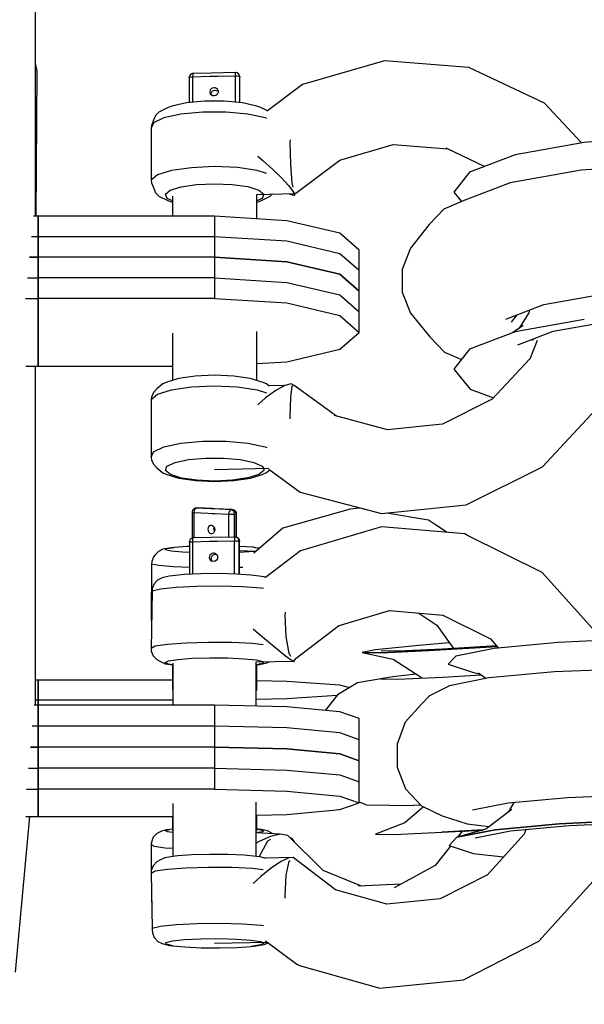
# Model space of a CAD drawing. Units: millimetres. Extents: x -16441 to 22732, y -12235 to 11526.
# Drawn here: x -3146 to -3066, y -7739 to -7600 of the extents above; entities that cross this region are included whole.
import ezdxf

# ---------------------------------------------------------------- set-up
doc = ezdxf.new("R2010")
doc.units = ezdxf.units.MM
doc.layers.add('WIDOK', color=7, linetype='Continuous')
doc.styles.get("Standard").update_dxf_attribs({"font": 'arial.ttf'})
doc.dimstyles.new('Kopia Kopia ISO-25 moduły', dxfattribs={"dimtxt": 300, "dimasz": 210, "dimexe": 1.25, "dimexo": 0.625, "dimgap": 80, "dimtad": 1, "dimdec": 1, "dimlfac": 0.001, "dimtxsty": 'Standard', "dimblk": 'OBLIQUE', "dimcen": 2.5, "dimse1": 1, "dimse2": 1, "dimadec": 0, "dimazin": 0, "dimtfac": 1, "dimtdec": 1, "dimtmove": 0, "dimatfit": 3, "dimfxl": 1, "dimtfillclr": 256, "dimarcsym": 0})

# ---------------------------------------------------------------- blocks, each defined once
blk = doc.blocks.new('*U1')
at = {"layer": 'WIDOK'}
for p, q in [((-4735.11, -4309.23), (-4735.11, -4274.27)), ((-4734.87, -4288.66), (-4735.11, -4287.55)), ((-4685.69, -4287.21), (-4697.29, -4290.58)), ((-4673.72, -4288.14), (-4685.69, -4287.21)), ((-4662.99, -4293.23), (-4673.72, -4288.14)), ((-4735.02, -4309.23), (-4734.87, -4288.66)), ((-4713.34, -4289.47), (-4713.35, -4289.6)), ((-4713.35, -4289.6), (-4713.33, -4289.55)), ((-4713.35, -4289.6), (-4713.35, -4292.29)), ((-4713.3, -4289.38), (-4713.34, -4289.47)), ((-4713.33, -4289.55), (-4713.21, -4289.5)), ((-4713.26, -4289.27), (-4713.3, -4289.38)), ((-4713.12, -4289.11), (-4713.26, -4289.27)), ((-4713.21, -4289.5), (-4713.03, -4289.46)), ((-4712.92, -4289.01), (-4713.12, -4289.11)), ((-4713.03, -4289.46), (-4712.81, -4289.45)), ((-4712.75, -4289), (-4712.92, -4289.01)), ((-4712.81, -4289.45), (-4712.8, -4289.17)), ((-4712.81, -4289.45), (-4710.42, -4289.39)), ((-4712.81, -4291.97), (-4712.81, -4289.45)), ((-4712.8, -4289.17), (-4712.79, -4289.08)), ((-4712.79, -4289.08), (-4712.78, -4289.01)), ((-4712.78, -4289.01), (-4712.75, -4289)), ((-4710.23, -4288.95), (-4712.75, -4289)), ((-4710.42, -4289.39), (-4709.67, -4289.38)), ((-4706.8, -4288.86), (-4710.23, -4288.95)), ((-4709.67, -4289.38), (-4709.23, -4289.37)), ((-4709.23, -4289.37), (-4706.84, -4289.31)), ((-4706.83, -4289.1), (-4706.84, -4289.31)), ((-4706.84, -4289.31), (-4706.53, -4289.32)), ((-4706.84, -4289.31), (-4706.84, -4291.76)), ((-4706.82, -4288.94), (-4706.83, -4289.1)), ((-4706.8, -4288.86), (-4706.82, -4288.94)), ((-4706.73, -4288.85), (-4706.8, -4288.86)), ((-4706.53, -4288.91), (-4706.73, -4288.85)), ((-4706.35, -4289.03), (-4706.53, -4288.91)), ((-4706.53, -4289.32), (-4706.29, -4289.37)), ((-4706.23, -4289.22), (-4706.35, -4289.03)), ((-4706.29, -4289.37), (-4706.18, -4289.44)), ((-4706.18, -4289.44), (-4706.23, -4289.22)), ((-4706.2, -4289.29), (-4706.23, -4289.22)), ((-4706.15, -4289.51), (-4706.2, -4289.29)), ((-4706.18, -4289.44), (-4706.17, -4289.47)), ((-4706.18, -4291.96), (-4706.18, -4289.44)), ((-4706.17, -4289.47), (-4706.15, -4289.51)), ((-4706.15, -4292.03), (-4706.15, -4289.51)), ((-4710.17, -4291.14), (-4710.3, -4291.27)), ((-4710.02, -4291.06), (-4710.17, -4291.14)), ((-4709.84, -4291.03), (-4710.02, -4291.06)), ((-4709.67, -4291.04), (-4709.84, -4291.03)), ((-4709.49, -4291.12), (-4709.67, -4291.04)), ((-4709.35, -4291.24), (-4709.49, -4291.12)), ((-4697.29, -4290.58), (-4702.26, -4294.28)), ((-4713.35, -4292.29), (-4713.35, -4293.14)), ((-4712.81, -4293.09), (-4712.81, -4291.97)), ((-4710.39, -4291.43), (-4710.42, -4291.62)), ((-4710.42, -4291.62), (-4710.38, -4291.84)), ((-4710.3, -4291.27), (-4710.39, -4291.43)), ((-4710.25, -4292.02), (-4710.38, -4291.84)), ((-4710.28, -4291.97), (-4710.24, -4291.79)), ((-4710.27, -4291.99), (-4710.28, -4291.97)), ((-4710.06, -4292.15), (-4710.25, -4292.02)), ((-4710.24, -4291.79), (-4710.15, -4291.62)), ((-4710.15, -4291.62), (-4710.01, -4291.48)), ((-4709.82, -4292.19), (-4710.06, -4292.15)), ((-4710.01, -4291.48), (-4709.83, -4291.4)), ((-4709.83, -4291.4), (-4709.66, -4291.38)), ((-4709.59, -4292.14), (-4709.82, -4292.19)), ((-4709.66, -4291.38), (-4709.48, -4291.4)), ((-4709.39, -4292), (-4709.59, -4292.14)), ((-4709.48, -4291.4), (-4709.33, -4291.48)), ((-4709.27, -4291.81), (-4709.39, -4292)), ((-4709.26, -4291.41), (-4709.35, -4291.24)), ((-4709.33, -4291.48), (-4709.23, -4291.57)), ((-4709.23, -4291.6), (-4709.27, -4291.81)), ((-4709.26, -4291.41), (-4709.23, -4291.6)), ((-4706.84, -4291.76), (-4706.84, -4293.08)), ((-4706.18, -4293.14), (-4706.18, -4291.96)), ((-4706.15, -4293.14), (-4706.15, -4292.03)), ((-4716.31, -4293.84), (-4717.65, -4294.48)), ((-4715.78, -4293.62), (-4716.31, -4293.84)), ((-4713.74, -4293.18), (-4715.78, -4293.62)), ((-4711.16, -4292.94), (-4713.74, -4293.18)), ((-4708.38, -4292.94), (-4711.16, -4292.94)), ((-4705.79, -4293.17), (-4708.38, -4292.94)), ((-4703.74, -4293.61), (-4705.79, -4293.17)), ((-4703.21, -4293.83), (-4703.74, -4293.61)), ((-4702.13, -4294.34), (-4703.21, -4293.83)), ((-4657.74, -4298.85), (-4662.99, -4293.23)), ((-4716.95, -4295.28), (-4718.41, -4295.98)), ((-4718.12, -4294.98), (-4718.38, -4295.62)), ((-4717.65, -4294.48), (-4718.12, -4294.98)), ((-4714.51, -4294.76), (-4716.95, -4295.28)), ((-4711.43, -4294.48), (-4714.51, -4294.76)), ((-4708.12, -4294.47), (-4711.43, -4294.48)), ((-4705.03, -4294.75), (-4708.12, -4294.47)), ((-4702.58, -4295.27), (-4705.03, -4294.75)), ((-4702.32, -4295.39), (-4702.58, -4295.27)), ((-4718.41, -4295.98), (-4718.71, -4296.75)), ((-4718.67, -4296.4), (-4718.71, -4296.75)), ((-4718.71, -4296.75), (-4718.71, -4304.14)), ((-4718.38, -4295.62), (-4718.67, -4296.4)), ((-4648.64, -4298.08), (-4657.36, -4298.78)), ((-4699.02, -4298.78), (-4699.01, -4298.42)), ((-4698.95, -4301.89), (-4699.02, -4298.78)), ((-4691.98, -4301.28), (-4684.43, -4299.09)), ((-4684.43, -4299.09), (-4676.7, -4299.68)), ((-4676.96, -4299.56), (-4671.47, -4302.17)), ((-4657.36, -4298.78), (-4667.16, -4300.53)), ((-4703.62, -4300.71), (-4702.85, -4301.37)), ((-4667.16, -4300.53), (-4673.61, -4302.99)), ((-4713.02, -4302.36), (-4715.83, -4302.77)), ((-4709.78, -4302.21), (-4713.02, -4302.36)), ((-4706.52, -4302.35), (-4709.78, -4302.21)), ((-4703.7, -4302.76), (-4706.52, -4302.35)), ((-4702.85, -4301.37), (-4701.49, -4302.61)), ((-4698.74, -4304.53), (-4698.95, -4301.89)), ((-4698.24, -4305.95), (-4691.98, -4301.28)), ((-4645.62, -4301.89), (-4657.79, -4302.71)), ((-4717.82, -4303.39), (-4718.71, -4304.14)), ((-4715.83, -4302.77), (-4717.82, -4303.39)), ((-4702.38, -4303.17), (-4703.7, -4302.76)), ((-4701.49, -4302.61), (-4700.26, -4303.81)), ((-4673.61, -4302.99), (-4675.83, -4305.83)), ((-4657.79, -4302.71), (-4667.87, -4304.51)), ((-4718.71, -4304.14), (-4718.68, -4304.5)), ((-4718.68, -4304.5), (-4718.41, -4305.17)), ((-4718.41, -4305.17), (-4718.11, -4305.92)), ((-4716.02, -4305.54), (-4714.48, -4305.06)), ((-4714.48, -4305.06), (-4712.3, -4304.74)), ((-4712.3, -4304.74), (-4709.77, -4304.63)), ((-4709.77, -4304.63), (-4707.24, -4304.74)), ((-4707.24, -4304.74), (-4705.05, -4305.05)), ((-4705.05, -4305.05), (-4703.49, -4305.53)), ((-4700.26, -4303.81), (-4699.28, -4304.87)), ((-4699.28, -4304.87), (-4698.65, -4305.67)), ((-4698.62, -4305.13), (-4698.74, -4304.53)), ((-4667.87, -4304.51), (-4674.5, -4307.05)), ((-4718.11, -4305.92), (-4717.63, -4306.41)), ((-4717.63, -4306.41), (-4716.28, -4307.05)), ((-4716.72, -4306.13), (-4716.02, -4305.54)), ((-4716.47, -4306.73), (-4716.72, -4306.13)), ((-4715.72, -4306.41), (-4715.72, -4309.23)), ((-4703.77, -4306.14), (-4698.45, -4306.02)), ((-4703.77, -4309.61), (-4703.77, -4306.14)), ((-4703.49, -4305.53), (-4702.78, -4306.12)), ((-4703.18, -4307.04), (-4701.85, -4306.4)), ((-4702.78, -4306.12), (-4703.01, -4306.72)), ((-4701.85, -4306.4), (-4701.55, -4306.09)), ((-4699.12, -4306.03), (-4699.11, -4306.04)), ((-4699.11, -4306.04), (-4699.01, -4306.1)), ((-4699.01, -4306.1), (-4698.56, -4306.27)), ((-4698.65, -4305.67), (-4698.52, -4305.93)), ((-4698.56, -4306.27), (-4698.54, -4306.27)), ((-4698.54, -4306.27), (-4698.44, -4306.24)), ((-4698.45, -4306.02), (-4698.49, -4305.83)), ((-4698.48, -4306.02), (-4698.41, -4306.15)), ((-4698.45, -4306.02), (-4698.43, -4306.01)), ((-4698.44, -4306.24), (-4698.27, -4305.97)), ((-4698.42, -4306.2), (-4698.44, -4306.24)), ((-4698.41, -4306.18), (-4698.42, -4306.2)), ((-4698.41, -4306.15), (-4698.41, -4306.16)), ((-4698.41, -4306.16), (-4698.41, -4306.16)), ((-4698.41, -4306.16), (-4698.41, -4306.17)), ((-4698.41, -4306.17), (-4698.41, -4306.18)), ((-4698.28, -4305.97), (-4698.16, -4305.94)), ((-4698.27, -4305.97), (-4698.27, -4305.97)), ((-4698.16, -4305.94), (-4698.16, -4305.89)), ((-4675.83, -4305.83), (-4674.76, -4307.16)), ((-4715.72, -4307.08), (-4716.47, -4306.73)), ((-4716.28, -4307.05), (-4715.75, -4307.27)), ((-4715.75, -4307.27), (-4715.72, -4307.28)), ((-4703.01, -4306.72), (-4703.77, -4307.08)), ((-4703.77, -4307.28), (-4703.71, -4307.26)), ((-4703.71, -4307.26), (-4703.18, -4307.04)), ((-4674.5, -4307.05), (-4677.27, -4308.23)), ((-4734.75, -4309.23), (-4735.41, -4309.23)), ((-4734.75, -4315.07), (-4734.75, -4309.23)), ((-4709.75, -4309.23), (-4734.75, -4309.23)), ((-4734.75, -4309.23), (-4734.75, -4315.07)), ((-4709.75, -4309.23), (-4709.75, -4315.07)), ((-4699.5, -4309.88), (-4709.75, -4309.23)), ((-4677.27, -4308.23), (-4679.35, -4310.42)), ((-4691.99, -4311.64), (-4699.5, -4309.88)), ((-4679.35, -4310.42), (-4681.98, -4313.79)), ((-4734.75, -4312.15), (-4735.68, -4312.15)), ((-4734.75, -4312.15), (-4735.68, -4312.15)), ((-4734.75, -4317.98), (-4734.75, -4312.15)), ((-4709.75, -4312.15), (-4734.75, -4312.15)), ((-4734.75, -4312.15), (-4734.75, -4317.98)), ((-4734.75, -4317.98), (-4734.75, -4312.15)), ((-4709.75, -4312.15), (-4734.75, -4312.15)), ((-4734.75, -4312.15), (-4734.75, -4317.98)), ((-4709.75, -4312.15), (-4709.75, -4317.98)), ((-4699.5, -4312.79), (-4709.75, -4312.15)), ((-4709.75, -4312.15), (-4709.75, -4317.98)), ((-4699.5, -4312.79), (-4709.75, -4312.15)), ((-4689.25, -4314.05), (-4691.99, -4311.64)), ((-4691.99, -4314.56), (-4699.5, -4312.79)), ((-4691.99, -4314.56), (-4699.5, -4312.79)), ((-4689.25, -4316.96), (-4691.99, -4314.56)), ((-4689.25, -4316.96), (-4691.99, -4314.56)), ((-4689.25, -4319.88), (-4689.25, -4314.05)), ((-4681.98, -4313.79), (-4683.17, -4316.78)), ((-4735.96, -4315.07), (-4734.75, -4315.07)), ((-4734.75, -4315.07), (-4735.96, -4315.07)), ((-4709.75, -4315.07), (-4734.75, -4315.07)), ((-4734.75, -4320.9), (-4734.75, -4315.07)), ((-4709.75, -4315.07), (-4734.75, -4315.07)), ((-4734.75, -4315.07), (-4734.75, -4320.9)), ((-4709.75, -4315.07), (-4699.5, -4315.71)), ((-4709.75, -4315.07), (-4709.75, -4320.9)), ((-4699.5, -4315.71), (-4709.75, -4315.07)), ((-4699.5, -4315.71), (-4691.99, -4317.47)), ((-4691.99, -4317.47), (-4699.5, -4315.71)), ((-4691.99, -4317.47), (-4689.25, -4319.88)), ((-4689.25, -4319.88), (-4691.99, -4317.47)), ((-4689.25, -4322.8), (-4689.25, -4316.96)), ((-4689.25, -4322.8), (-4689.25, -4316.96)), ((-4683.17, -4316.78), (-4683.17, -4320)), ((-4736.24, -4317.98), (-4734.75, -4317.98)), ((-4736.24, -4317.98), (-4734.75, -4317.98)), ((-4709.75, -4317.98), (-4734.75, -4317.98)), ((-4709.75, -4317.98), (-4734.75, -4317.98)), ((-4709.75, -4317.98), (-4699.5, -4318.63)), ((-4709.75, -4317.98), (-4699.5, -4318.63)), ((-4699.5, -4318.63), (-4691.99, -4320.39)), ((-4699.5, -4318.63), (-4691.99, -4320.39)), ((-4691.99, -4320.39), (-4689.25, -4322.8)), ((-4691.99, -4320.39), (-4689.25, -4322.8)), ((-4689.25, -4325.71), (-4689.25, -4319.88)), ((-4683.17, -4320), (-4681.98, -4323)), ((-4663.07, -4321.78), (-4655.93, -4320.5)), ((-4736.52, -4320.9), (-4734.75, -4320.9)), ((-4734.75, -4330.53), (-4734.75, -4320.9)), ((-4709.75, -4320.9), (-4734.75, -4320.9)), ((-4734.75, -4320.9), (-4734.75, -4330.53)), ((-4709.75, -4320.9), (-4699.5, -4321.54)), ((-4699.5, -4321.54), (-4691.99, -4323.3)), ((-4668.46, -4323.84), (-4663.07, -4321.78)), ((-4691.99, -4323.3), (-4689.25, -4325.71)), ((-4681.98, -4323), (-4679.26, -4326.36)), ((-4667.68, -4324.27), (-4666.86, -4323.23)), ((-4665.21, -4322.94), (-4666.6, -4325.13)), ((-4665.13, -4322.57), (-4665.21, -4322.94)), ((-4657.36, -4323.88), (-4667.16, -4325.63)), ((-4661.75, -4325.54), (-4655.59, -4324.44)), ((-4715.72, -4325.85), (-4715.72, -4332.53)), ((-4703.77, -4332.53), (-4703.77, -4325.58)), ((-4691.99, -4328.12), (-4689.25, -4325.71)), ((-4667.16, -4325.63), (-4673.61, -4328.09)), ((-4666.04, -4324.74), (-4667.52, -4325.77)), ((-4666.79, -4327.47), (-4661.75, -4325.54)), ((-4679.26, -4326.36), (-4677.18, -4328.54)), ((-4664.02, -4326.86), (-4665.09, -4329.5)), ((-4664.72, -4326.89), (-4664.48, -4326.58)), ((-4699.5, -4329.88), (-4691.99, -4328.12)), ((-4677.18, -4328.54), (-4674.76, -4329.58)), ((-4673.61, -4328.09), (-4675.83, -4330.94)), ((-4703.77, -4330.15), (-4699.5, -4329.88)), ((-4665.07, -4329.48), (-4670.4, -4335.2)), ((-4736.49, -4330.53), (-4734.75, -4330.53)), ((-4735.11, -4357.98), (-4735.11, -4330.53)), ((-4734.75, -4330.53), (-4715.72, -4330.53)), ((-4675.83, -4330.94), (-4673.53, -4333.78)), ((-4717.1, -4333.03), (-4717.92, -4333.71)), ((-4716.51, -4332.78), (-4717.1, -4333.03)), ((-4714.85, -4332.26), (-4716.51, -4332.78)), ((-4712.5, -4331.91), (-4714.85, -4332.26)), ((-4709.77, -4331.79), (-4712.5, -4331.91)), ((-4707.04, -4331.91), (-4709.77, -4331.79)), ((-4704.68, -4332.25), (-4707.04, -4331.91)), ((-4703, -4332.77), (-4704.68, -4332.25)), ((-4702.41, -4333.02), (-4703, -4332.77)), ((-4702, -4333.35), (-4702.41, -4333.02)), ((-4698.9, -4332.99), (-4699.8, -4333.24)), ((-4698.45, -4333.23), (-4698.9, -4332.99)), ((-4718.71, -4335.24), (-4717.82, -4334.5)), ((-4718.41, -4334.23), (-4718.68, -4334.89)), ((-4717.92, -4333.71), (-4718.41, -4334.23)), ((-4717.82, -4334.5), (-4715.83, -4333.88)), ((-4715.83, -4333.88), (-4713.02, -4333.46)), ((-4713.02, -4333.46), (-4709.78, -4333.32)), ((-4709.78, -4333.32), (-4706.52, -4333.46)), ((-4706.52, -4333.46), (-4703.7, -4333.87)), ((-4703.7, -4333.87), (-4702.38, -4334.28)), ((-4701.06, -4333.94), (-4702.53, -4335.02)), ((-4699.85, -4333.27), (-4702.05, -4333.32)), ((-4699.8, -4333.24), (-4701.06, -4333.94)), ((-4698.95, -4334.94), (-4698.74, -4333.31)), ((-4698.74, -4333.31), (-4698.67, -4333.29)), ((-4692.47, -4337.6), (-4698.45, -4333.23)), ((-4673.53, -4333.78), (-4670.23, -4335.02)), ((-4718.68, -4334.89), (-4718.71, -4335.24)), ((-4718.71, -4335.24), (-4718.71, -4343.41)), ((-4702.53, -4335.02), (-4703.62, -4335.98)), ((-4699.02, -4337.66), (-4698.95, -4334.94)), ((-4670.4, -4335.2), (-4677.44, -4338.71)), ((-4663.28, -4344.79), (-4655.09, -4336)), ((-4699.02, -4337.98), (-4699.02, -4337.66)), ((-4685.24, -4339.52), (-4692.75, -4337.52)), ((-4677.44, -4338.71), (-4685.24, -4339.52)), ((-4716.95, -4341.94), (-4714.51, -4341.42)), ((-4714.51, -4341.42), (-4711.43, -4341.13)), ((-4711.43, -4341.13), (-4708.12, -4341.13)), ((-4708.12, -4341.13), (-4705.03, -4341.41)), ((-4705.03, -4341.41), (-4702.58, -4341.93)), ((-4718.71, -4343.41), (-4718.41, -4342.64)), ((-4718.41, -4342.64), (-4716.95, -4341.94)), ((-4702.58, -4341.93), (-4702.32, -4342.05)), ((-4718.71, -4343.41), (-4718.67, -4343.77)), ((-4718.67, -4343.77), (-4718.41, -4344.43)), ((-4716.49, -4344.71), (-4715.35, -4344.17)), ((-4715.35, -4344.17), (-4713.45, -4343.76)), ((-4713.45, -4343.76), (-4711.05, -4343.54)), ((-4711.05, -4343.54), (-4708.48, -4343.54)), ((-4708.48, -4343.54), (-4706.08, -4343.75)), ((-4706.08, -4343.75), (-4704.17, -4344.16)), ((-4704.17, -4344.16), (-4703.02, -4344.7)), ((-4718.41, -4344.43), (-4717.91, -4344.94)), ((-4717.91, -4344.94), (-4717.08, -4345.63)), ((-4717.08, -4345.63), (-4716.49, -4345.87)), ((-4716.71, -4345.31), (-4716.49, -4344.71)), ((-4716, -4345.89), (-4716.71, -4345.31)), ((-4709.75, -4345.15), (-4702.08, -4344.98)), ((-4702.77, -4345.3), (-4703.47, -4345.88)), ((-4703.02, -4344.7), (-4702.78, -4345)), ((-4702.98, -4345.86), (-4702.39, -4345.61)), ((-4702.78, -4345), (-4702.77, -4345.3)), ((-4702.39, -4345.61), (-4701.91, -4345.22)), ((-4702.05, -4345.12), (-4697.64, -4348.36)), ((-4674.1, -4350.18), (-4663.28, -4344.79)), ((-4716.49, -4345.87), (-4714.81, -4346.39)), ((-4714.45, -4346.37), (-4716, -4345.89)), ((-4714.81, -4346.39), (-4712.45, -4346.73)), ((-4712.25, -4346.69), (-4714.45, -4346.37)), ((-4712.45, -4346.73), (-4709.72, -4346.85)), ((-4709.72, -4346.8), (-4712.25, -4346.69)), ((-4707.2, -4346.68), (-4709.72, -4346.8)), ((-4709.72, -4346.85), (-4707, -4346.73)), ((-4705.01, -4346.36), (-4707.2, -4346.68)), ((-4707, -4346.73), (-4704.64, -4346.39)), ((-4703.47, -4345.88), (-4705.01, -4346.36)), ((-4704.64, -4346.39), (-4702.98, -4345.86)), ((-4697.64, -4348.36), (-4686.09, -4351.42)), ((-4712.9, -4351.23), (-4712.91, -4354.88)), ((-4712.85, -4350.95), (-4712.9, -4351.13)), ((-4712.9, -4351.13), (-4712.9, -4351.23)), ((-4712.9, -4351.23), (-4712.82, -4351.25)), ((-4712.74, -4350.82), (-4712.85, -4350.95)), ((-4712.82, -4351.25), (-4712.66, -4351.26)), ((-4712.66, -4350.75), (-4712.74, -4350.82)), ((-4712.5, -4350.66), (-4712.66, -4350.75)), ((-4712.66, -4351.26), (-4712.61, -4350.96)), ((-4712.66, -4351.26), (-4710.7, -4351.36)), ((-4712.66, -4353.85), (-4712.66, -4351.26)), ((-4712.61, -4350.96), (-4712.56, -4350.83)), ((-4712.56, -4350.83), (-4712.49, -4350.72)), ((-4712.31, -4350.63), (-4712.5, -4350.66)), ((-4712.49, -4350.72), (-4712.31, -4350.63)), ((-4712.14, -4350.61), (-4712.31, -4350.63)), ((-4710.24, -4350.73), (-4712.31, -4350.63)), ((-4710.07, -4350.71), (-4712.14, -4350.61)), ((-4709.86, -4350.75), (-4710.24, -4350.73)), ((-4709.69, -4350.73), (-4710.07, -4350.71)), ((-4707.41, -4350.87), (-4709.86, -4350.75)), ((-4707.23, -4350.85), (-4709.69, -4350.73)), ((-4707.65, -4351.07), (-4707.73, -4351.27)), ((-4707.54, -4350.93), (-4707.65, -4351.07)), ((-4707.41, -4350.87), (-4707.54, -4350.93)), ((-4707.32, -4350.86), (-4707.41, -4350.87)), ((-4707.22, -4350.92), (-4707.41, -4350.87)), ((-4707.23, -4350.85), (-4707.32, -4350.86)), ((-4707.13, -4350.86), (-4707.23, -4350.85)), ((-4707.23, -4350.85), (-4707.05, -4350.91)), ((-4707.06, -4351.06), (-4707.22, -4350.92)), ((-4706.96, -4350.93), (-4707.13, -4350.86)), ((-4706.95, -4351.26), (-4707.06, -4351.06)), ((-4707.05, -4350.91), (-4706.89, -4351.04)), ((-4706.87, -4350.98), (-4706.96, -4350.93)), ((-4706.92, -4351.49), (-4706.95, -4351.26)), ((-4706.89, -4351.04), (-4706.78, -4351.24)), ((-4706.75, -4351.1), (-4706.87, -4350.98)), ((-4706.78, -4351.24), (-4706.74, -4351.47)), ((-4706.66, -4351.26), (-4706.75, -4351.1)), ((-4690.53, -4350.78), (-4700.06, -4353.5)), ((-4689.26, -4350.65), (-4690.53, -4350.78)), ((-4688.46, -4350.79), (-4689.26, -4350.65)), ((-4686.09, -4351.42), (-4674.1, -4350.18)), ((-4710.7, -4351.36), (-4710.08, -4351.39)), ((-4710.08, -4351.39), (-4709.71, -4351.4)), ((-4709.71, -4351.4), (-4707.75, -4351.5)), ((-4707.73, -4351.27), (-4707.75, -4351.5)), ((-4707.75, -4351.5), (-4707.46, -4351.51)), ((-4707.75, -4351.5), (-4707.75, -4354.01)), ((-4707.46, -4351.51), (-4707.3, -4351.51)), ((-4707.3, -4351.51), (-4707.15, -4351.5)), ((-4707.15, -4351.5), (-4706.92, -4351.49)), ((-4706.92, -4351.49), (-4706.74, -4351.47)), ((-4706.92, -4353.31), (-4706.92, -4351.49)), ((-4706.74, -4351.47), (-4706.65, -4351.46)), ((-4706.74, -4351.47), (-4706.74, -4353.29)), ((-4706.64, -4351.44), (-4706.66, -4351.26)), ((-4706.65, -4351.46), (-4706.64, -4351.44)), ((-4706.64, -4354.78), (-4706.64, -4351.44)), ((-4679.43, -4352.36), (-4685.32, -4351.34)), ((-4678.43, -4353), (-4679.43, -4352.36)), ((-4712.66, -4354.85), (-4712.66, -4353.85)), ((-4710.67, -4353.45), (-4710.7, -4353.64)), ((-4710.7, -4353.64), (-4710.66, -4353.87)), ((-4710.59, -4353.29), (-4710.67, -4353.45)), ((-4710.66, -4353.87), (-4710.56, -4354.07)), ((-4710.49, -4353.17), (-4710.59, -4353.29)), ((-4710.36, -4353.09), (-4710.49, -4353.17)), ((-4710.22, -4353.07), (-4710.36, -4353.09)), ((-4710.22, -4353.07), (-4710.08, -4353.1)), ((-4710.08, -4353.1), (-4709.93, -4353.18)), ((-4709.93, -4353.18), (-4709.82, -4353.32)), ((-4709.75, -4353.92), (-4709.85, -4354.1)), ((-4709.83, -4353.56), (-4709.81, -4353.37)), ((-4709.8, -4353.78), (-4709.83, -4353.56)), ((-4709.82, -4353.32), (-4709.74, -4353.5)), ((-4709.81, -4353.37), (-4709.8, -4353.36)), ((-4709.74, -4353.88), (-4709.8, -4353.78)), ((-4709.71, -4353.69), (-4709.75, -4353.92)), ((-4709.74, -4353.5), (-4709.71, -4353.69)), ((-4707.75, -4354.01), (-4707.75, -4354.76)), ((-4706.92, -4354.75), (-4706.92, -4353.31)), ((-4706.74, -4353.29), (-4706.74, -4354.76)), ((-4700.06, -4353.5), (-4704.19, -4357.03)), ((-4686.11, -4353.3), (-4697.56, -4356.69)), ((-4674.3, -4354.31), (-4686.11, -4353.3)), ((-4676.8, -4354.09), (-4678.43, -4353)), ((-4713.24, -4355.14), (-4713.32, -4355.34)), ((-4713.32, -4355.34), (-4713.32, -4355.46)), ((-4713.32, -4355.44), (-4713.23, -4355.42)), ((-4713.32, -4355.46), (-4713.32, -4355.44)), ((-4713.1, -4354.98), (-4713.24, -4355.14)), ((-4713.23, -4355.42), (-4713.06, -4355.4)), ((-4712.91, -4354.88), (-4713.1, -4354.98)), ((-4713.06, -4355.4), (-4712.84, -4355.4)), ((-4712.73, -4354.85), (-4712.91, -4354.88)), ((-4712.84, -4355.4), (-4712.83, -4355.1)), ((-4712.84, -4355.4), (-4710.49, -4355.35)), ((-4712.84, -4357.9), (-4712.84, -4355.4)), ((-4712.83, -4355.1), (-4712.79, -4354.91)), ((-4712.79, -4354.91), (-4712.73, -4354.85)), ((-4710.25, -4354.81), (-4712.73, -4354.85)), ((-4710.56, -4354.07), (-4710.4, -4354.21)), ((-4710.49, -4355.35), (-4709.75, -4355.34)), ((-4710.4, -4354.21), (-4710.2, -4354.27)), ((-4706.84, -4354.75), (-4710.25, -4354.81)), ((-4710.01, -4354.23), (-4710.2, -4354.27)), ((-4709.85, -4354.1), (-4710.01, -4354.23)), ((-4709.75, -4355.34), (-4709.31, -4355.33)), ((-4709.31, -4355.33), (-4706.95, -4355.29)), ((-4706.94, -4355.07), (-4706.95, -4355.29)), ((-4706.95, -4355.29), (-4706.64, -4355.29)), ((-4706.95, -4355.29), (-4706.95, -4357.87)), ((-4706.92, -4354.88), (-4706.94, -4355.07)), ((-4706.88, -4354.77), (-4706.92, -4354.88)), ((-4706.84, -4354.75), (-4706.88, -4354.77)), ((-4706.8, -4354.75), (-4706.84, -4354.75)), ((-4706.61, -4354.79), (-4706.8, -4354.75)), ((-4706.64, -4355.29), (-4706.5, -4355.3)), ((-4706.42, -4354.91), (-4706.61, -4354.79)), ((-4706.55, -4354.82), (-4706.61, -4354.79)), ((-4706.55, -4354.82), (-4706.36, -4354.94)), ((-4706.5, -4354.85), (-4706.55, -4354.82)), ((-4706.36, -4354.94), (-4706.5, -4354.85)), ((-4706.5, -4355.3), (-4706.38, -4355.31)), ((-4706.29, -4355.11), (-4706.42, -4354.91)), ((-4706.38, -4355.31), (-4706.25, -4355.33)), ((-4706.33, -4354.98), (-4706.36, -4354.94)), ((-4706.36, -4354.94), (-4706.24, -4355.13)), ((-4706.22, -4355.16), (-4706.33, -4354.98)), ((-4706.25, -4355.33), (-4706.29, -4355.11)), ((-4706.25, -4355.33), (-4706.19, -4355.36)), ((-4706.25, -4357.92), (-4706.25, -4355.33)), ((-4706.24, -4355.13), (-4706.19, -4355.36)), ((-4706.19, -4355.36), (-4706.22, -4355.16)), ((-4706.19, -4357.94), (-4706.19, -4355.36)), ((-4673.89, -4354.51), (-4674.3, -4354.31)), ((-4663.31, -4359.79), (-4673.89, -4354.51)), ((-4717.71, -4356.77), (-4718.19, -4357.31)), ((-4717.07, -4356.46), (-4717.71, -4356.77)), ((-4715.92, -4356.28), (-4717.07, -4356.46)), ((-4716.69, -4356.57), (-4716.54, -4356.39)), ((-4715.9, -4356.74), (-4716.69, -4356.57)), ((-4716.54, -4356.39), (-4715.47, -4356.23)), ((-4715.47, -4356.23), (-4715.92, -4356.28)), ((-4714.29, -4356.88), (-4715.9, -4356.74)), ((-4713.63, -4356.1), (-4715.47, -4356.23)), ((-4713.32, -4356.09), (-4713.63, -4356.1)), ((-4713.32, -4355.46), (-4713.32, -4358.21)), ((-4704.3, -4356.2), (-4706.19, -4356.09)), ((-4703.92, -4356.8), (-4706.19, -4356.68)), ((-4704.02, -4356.79), (-4704.86, -4356.86)), ((-4704.3, -4356.2), (-4703.37, -4356.32)), ((-4703.88, -4356.26), (-4704.3, -4356.2)), ((-4703.9, -4356.78), (-4704.02, -4356.79)), ((-4703.37, -4356.32), (-4703.88, -4356.26)), ((-4697.56, -4356.69), (-4702.52, -4360.5)), ((-4735.11, -4378.57), (-4735.11, -4357.98)), ((-4718.64, -4358.22), (-4718.68, -4358.58)), ((-4718.38, -4357.53), (-4718.64, -4358.22)), ((-4718.19, -4357.31), (-4718.38, -4357.53)), ((-4713.32, -4356.92), (-4714.29, -4356.88)), ((-4713.32, -4358.21), (-4713.32, -4360.03)), ((-4712.84, -4360), (-4712.84, -4357.9)), ((-4710.45, -4357.44), (-4710.49, -4357.64)), ((-4710.49, -4357.64), (-4710.44, -4357.86)), ((-4710.36, -4357.27), (-4710.45, -4357.44)), ((-4710.44, -4357.86), (-4710.32, -4358.05)), ((-4710.24, -4357.15), (-4710.36, -4357.27)), ((-4710.32, -4358.05), (-4710.13, -4358.18)), ((-4710.09, -4357.06), (-4710.24, -4357.15)), ((-4710.2, -4357.78), (-4710.17, -4357.58)), ((-4710.16, -4358), (-4710.2, -4357.78)), ((-4710.17, -4357.58), (-4710.08, -4357.41)), ((-4710.04, -4358.19), (-4710.16, -4358)), ((-4709.9, -4358.22), (-4710.13, -4358.18)), ((-4709.92, -4357.03), (-4710.09, -4357.06)), ((-4710.08, -4357.41), (-4709.93, -4357.26)), ((-4710.02, -4358.2), (-4710.04, -4358.19)), ((-4709.93, -4357.26), (-4709.73, -4357.18)), ((-4709.75, -4357.05), (-4709.92, -4357.03)), ((-4709.67, -4358.17), (-4709.9, -4358.22)), ((-4709.57, -4357.12), (-4709.75, -4357.05)), ((-4709.73, -4357.18), (-4709.57, -4357.17)), ((-4709.47, -4358.03), (-4709.67, -4358.17)), ((-4709.57, -4357.12), (-4709.43, -4357.26)), ((-4709.57, -4357.17), (-4709.51, -4357.18)), ((-4709.35, -4357.84), (-4709.47, -4358.03)), ((-4709.43, -4357.26), (-4709.34, -4357.42)), ((-4709.31, -4357.62), (-4709.35, -4357.84)), ((-4709.34, -4357.42), (-4709.31, -4357.62)), ((-4706.95, -4357.87), (-4706.95, -4359.98)), ((-4706.25, -4360.02), (-4706.25, -4357.92)), ((-4704.86, -4356.86), (-4706.19, -4356.92)), ((-4706.19, -4360.02), (-4706.19, -4357.94)), ((-4718.68, -4358.58), (-4718.73, -4366.45)), ((-4717.66, -4358.8), (-4718.68, -4358.58)), ((-4715.58, -4358.98), (-4717.66, -4358.8)), ((-4713.32, -4359.07), (-4715.58, -4358.98)), ((-4705.73, -4359.06), (-4706.19, -4359.08)), ((-4717.82, -4360.84), (-4718.31, -4361.38)), ((-4717.17, -4360.53), (-4717.82, -4360.84)), ((-4716.18, -4360.29), (-4717.17, -4360.53)), ((-4715.72, -4360.24), (-4716.18, -4360.29)), ((-4713.99, -4360.06), (-4715.72, -4360.24)), ((-4711.69, -4359.95), (-4713.99, -4360.06)), ((-4709.13, -4359.93), (-4711.69, -4359.95)), ((-4706.66, -4359.99), (-4709.13, -4359.93)), ((-4704.6, -4360.14), (-4706.66, -4359.99)), ((-4704.19, -4360.18), (-4704.6, -4360.14)), ((-4702.72, -4360.4), (-4704.19, -4360.18)), ((-4702.52, -4360.5), (-4702.72, -4360.4)), ((-4702.46, -4360.45), (-4702.61, -4360.45)), ((-4655.39, -4368.62), (-4663.31, -4359.79)), ((-4718.6, -4362.42), (-4718.75, -4370.54)), ((-4718.57, -4362.06), (-4718.6, -4362.42)), ((-4717.42, -4362.13), (-4718.6, -4362.42)), ((-4718.31, -4361.38), (-4718.57, -4362.06)), ((-4715.2, -4361.9), (-4717.42, -4362.13)), ((-4712.25, -4361.76), (-4715.2, -4361.9)), ((-4708.96, -4361.73), (-4712.25, -4361.76)), ((-4705.77, -4361.81), (-4708.96, -4361.73)), ((-4703.12, -4362), (-4705.77, -4361.81)), ((-4702.82, -4362.05), (-4703.12, -4362)), ((-4692.25, -4367.35), (-4684.94, -4365.18)), ((-4684.94, -4365.18), (-4677.4, -4365.83)), ((-4718.73, -4366.45), (-4718.7, -4366.82)), ((-4718.67, -4366.48), (-4718.73, -4366.45)), ((-4699.73, -4365.8), (-4699.71, -4365.41)), ((-4699.58, -4368.86), (-4699.73, -4365.8)), ((-4680.8, -4365.54), (-4678.24, -4367.26)), ((-4677.4, -4365.83), (-4670.65, -4369.2)), ((-4718.7, -4366.82), (-4718.68, -4366.86)), ((-4704.26, -4367.74), (-4703.5, -4368.42)), ((-4698.19, -4371.94), (-4692.2, -4367.34)), ((-4678.24, -4367.26), (-4675.91, -4370.55)), ((-4703.5, -4368.42), (-4702.11, -4369.62)), ((-4699.17, -4371.25), (-4699.58, -4368.86)), ((-4670.65, -4369.2), (-4669.49, -4370.49)), ((-4652.67, -4369.31), (-4661.07, -4369.71)), ((-4718.15, -4370.24), (-4718.75, -4370.54)), ((-4718.75, -4370.54), (-4718.71, -4370.91)), ((-4716.43, -4369.97), (-4718.15, -4370.24)), ((-4713.8, -4369.78), (-4716.43, -4369.97)), ((-4710.62, -4369.7), (-4713.8, -4369.78)), ((-4707.32, -4369.72), (-4710.62, -4369.7)), ((-4704.36, -4369.86), (-4707.32, -4369.72)), ((-4702.87, -4370.01), (-4704.36, -4369.86)), ((-4702.11, -4369.62), (-4700.8, -4370.7)), ((-4700.8, -4370.7), (-4699.7, -4371.57)), ((-4686.95, -4370.76), (-4688.83, -4371.13)), ((-4680.82, -4370.12), (-4686.95, -4370.76)), ((-4677.47, -4370.65), (-4683.71, -4370.93)), ((-4676.48, -4369.74), (-4680.82, -4370.12)), ((-4669.68, -4370.28), (-4679.4, -4370.85)), ((-4679.4, -4370.85), (-4669.68, -4370.28)), ((-4669.78, -4370.17), (-4677.47, -4370.65)), ((-4670.13, -4370.55), (-4675.56, -4371.62)), ((-4661.07, -4369.71), (-4670.13, -4370.55)), ((-4718.71, -4370.91), (-4718.45, -4371.59)), ((-4718.45, -4371.59), (-4717.95, -4372.13)), ((-4717.95, -4372.13), (-4717.29, -4372.45)), ((-4716.29, -4372.29), (-4714.94, -4372.09)), ((-4714.94, -4372.09), (-4712.9, -4371.94)), ((-4712.9, -4371.94), (-4710.42, -4371.87)), ((-4710.42, -4371.87), (-4707.86, -4371.89)), ((-4707.86, -4371.89), (-4705.55, -4372)), ((-4705.55, -4372), (-4703.81, -4372.18)), ((-4703.81, -4372.18), (-4702.87, -4372.4)), ((-4699.7, -4371.57), (-4698.91, -4372.14)), ((-4698.94, -4371.68), (-4699.17, -4371.25)), ((-4698.91, -4372.14), (-4698.69, -4372.26)), ((-4698.6, -4372.33), (-4698.67, -4372.19)), ((-4698.46, -4372.35), (-4698.24, -4371.99)), ((-4698.26, -4372.01), (-4698.13, -4371.89)), ((-4686.19, -4371.16), (-4688.83, -4371.13)), ((-4688.83, -4371.13), (-4684.45, -4372.08)), ((-4688.83, -4371.13), (-4686.19, -4371.16)), ((-4679.4, -4370.85), (-4686.19, -4371.16)), ((-4686.19, -4371.16), (-4679.4, -4370.85)), ((-4683.71, -4370.93), (-4686.14, -4370.9)), ((-4684.45, -4372.08), (-4680.44, -4374.68)), ((-4675.56, -4371.62), (-4676.64, -4372.79)), ((-4717.29, -4372.45), (-4716.77, -4372.71)), ((-4716.77, -4372.71), (-4715.64, -4372.88)), ((-4716.75, -4372.53), (-4716.29, -4372.29)), ((-4716.26, -4372.77), (-4716.75, -4372.53)), ((-4715.64, -4372.86), (-4716.26, -4372.77)), ((-4715.72, -4372.87), (-4715.72, -4376.42)), ((-4715.64, -4372.63), (-4715.64, -4378.57)), ((-4703.85, -4372.42), (-4698.6, -4372.33)), ((-4703.85, -4378.72), (-4703.85, -4372.42)), ((-4703.85, -4372.88), (-4703.78, -4372.87)), ((-4702.86, -4372.65), (-4703.78, -4372.87)), ((-4703.78, -4372.87), (-4703.31, -4372.82)), ((-4703.77, -4376.5), (-4703.77, -4372.87)), ((-4703.31, -4372.82), (-4702.32, -4372.58)), ((-4702.87, -4372.4), (-4702.86, -4372.65)), ((-4702.32, -4372.58), (-4701.93, -4372.39)), ((-4698.6, -4372.33), (-4698.55, -4372.28)), ((-4698.59, -4372.32), (-4698.5, -4372.36)), ((-4698.5, -4372.36), (-4698.5, -4372.37)), ((-4698.5, -4372.37), (-4698.5, -4372.37)), ((-4698.5, -4372.37), (-4698.49, -4372.37)), ((-4698.49, -4372.37), (-4698.47, -4372.36)), ((-4698.49, -4372.37), (-4698.49, -4372.37)), ((-4698.47, -4372.36), (-4698.46, -4372.35)), ((-4676.64, -4372.79), (-4673.22, -4373.89)), ((-4649.77, -4373.37), (-4661.56, -4373.87)), ((-4684.47, -4374.56), (-4687.55, -4375.07)), ((-4683.76, -4374.93), (-4686.22, -4374.9)), ((-4681.16, -4374.21), (-4684.47, -4374.56)), ((-4677.45, -4374.64), (-4683.76, -4374.93)), ((-4680.44, -4374.68), (-4680.37, -4374.77)), ((-4671.93, -4374.31), (-4677.45, -4374.64)), ((-4670.88, -4374.73), (-4676.47, -4375.84)), ((-4673.22, -4373.89), (-4672.07, -4374.21)), ((-4672.36, -4374), (-4671.26, -4374.81)), ((-4661.56, -4373.87), (-4670.88, -4374.73)), ((-4734.75, -4375.03), (-4735.11, -4375.03)), ((-4734.75, -4377.89), (-4734.75, -4375.03)), ((-4715.72, -4375.03), (-4734.75, -4375.03)), ((-4734.75, -4375.03), (-4734.75, -4377.89)), ((-4699.5, -4375.22), (-4703.77, -4375.14)), ((-4691.99, -4375.75), (-4699.5, -4375.22)), ((-4689.48, -4375.44), (-4692.32, -4377.13)), ((-4690.6, -4376.11), (-4691.99, -4375.75)), ((-4687.55, -4375.07), (-4689.48, -4375.44)), ((-4676.47, -4375.84), (-4679.31, -4377.25)), ((-4699.5, -4377.7), (-4703.85, -4377.78)), ((-4692.38, -4377.2), (-4699.5, -4377.7)), ((-4692.32, -4377.13), (-4694.06, -4379.34)), ((-4679.31, -4377.25), (-4680.52, -4378.55)), ((-4734.75, -4378.57), (-4735.3, -4378.57)), ((-4734.75, -4377.89), (-4735.11, -4377.89)), ((-4734.75, -4378.57), (-4734.75, -4377.89)), ((-4715.64, -4377.89), (-4734.75, -4377.89)), ((-4734.75, -4377.89), (-4734.75, -4378.57)), ((-4734.75, -4384.54), (-4734.75, -4378.57)), ((-4709.75, -4378.57), (-4734.75, -4378.57)), ((-4734.75, -4378.57), (-4734.75, -4384.54)), ((-4709.75, -4378.57), (-4709.75, -4384.54)), ((-4699.5, -4378.83), (-4709.75, -4378.57)), ((-4691.99, -4379.53), (-4699.5, -4378.83)), ((-4680.52, -4378.55), (-4682.72, -4381.02)), ((-4689.25, -4380.49), (-4691.99, -4379.53)), ((-4689.25, -4386.47), (-4689.25, -4380.49)), ((-4734.75, -4381.56), (-4735.57, -4381.56)), ((-4734.75, -4381.56), (-4735.57, -4381.56)), ((-4734.75, -4387.53), (-4734.75, -4381.56)), ((-4709.75, -4381.56), (-4734.75, -4381.56)), ((-4734.75, -4381.56), (-4734.75, -4387.53)), ((-4734.75, -4387.53), (-4734.75, -4381.56)), ((-4709.75, -4381.56), (-4734.75, -4381.56)), ((-4734.75, -4381.56), (-4734.75, -4387.53)), ((-4709.75, -4381.56), (-4709.75, -4387.53)), ((-4699.5, -4381.81), (-4709.75, -4381.56)), ((-4709.75, -4381.56), (-4709.75, -4387.53)), ((-4699.5, -4381.81), (-4709.75, -4381.56)), ((-4691.99, -4382.52), (-4699.5, -4381.81)), ((-4691.99, -4382.52), (-4699.5, -4381.81)), ((-4682.72, -4381.02), (-4683.89, -4384.1)), ((-4689.25, -4383.48), (-4691.99, -4382.52)), ((-4689.25, -4383.48), (-4691.99, -4382.52)), ((-4735.85, -4384.54), (-4734.75, -4384.54)), ((-4734.75, -4384.54), (-4735.85, -4384.54)), ((-4709.75, -4384.54), (-4734.75, -4384.54)), ((-4734.75, -4390.52), (-4734.75, -4384.54)), ((-4709.75, -4384.54), (-4734.75, -4384.54)), ((-4734.75, -4384.54), (-4734.75, -4390.52)), ((-4709.75, -4384.54), (-4699.5, -4384.8)), ((-4709.75, -4384.54), (-4709.75, -4390.52)), ((-4699.5, -4384.8), (-4709.75, -4384.54)), ((-4689.25, -4389.45), (-4689.25, -4383.48)), ((-4689.25, -4389.45), (-4689.25, -4383.48)), ((-4683.89, -4384.1), (-4683.88, -4387.4)), ((-4699.5, -4384.8), (-4691.99, -4385.5)), ((-4691.99, -4385.5), (-4699.5, -4384.8)), ((-4691.99, -4385.5), (-4689.25, -4386.47)), ((-4689.25, -4386.47), (-4691.99, -4385.5)), ((-4736.13, -4387.53), (-4734.75, -4387.53)), ((-4736.13, -4387.53), (-4734.75, -4387.53)), ((-4709.75, -4387.53), (-4734.75, -4387.53)), ((-4709.75, -4387.53), (-4734.75, -4387.53)), ((-4709.75, -4387.53), (-4699.5, -4387.79)), ((-4709.75, -4387.53), (-4699.5, -4387.79)), ((-4689.25, -4392.44), (-4689.25, -4386.47)), ((-4683.88, -4387.4), (-4682.67, -4390.45)), ((-4699.5, -4387.79), (-4691.99, -4388.49)), ((-4699.5, -4387.79), (-4691.99, -4388.49)), ((-4691.99, -4388.49), (-4689.25, -4389.45)), ((-4691.99, -4388.49), (-4689.25, -4389.45)), ((-4736.41, -4390.52), (-4734.75, -4390.52)), ((-4734.75, -4394.36), (-4734.75, -4390.52)), ((-4709.75, -4390.52), (-4734.75, -4390.52)), ((-4734.75, -4390.52), (-4734.75, -4394.36)), ((-4709.75, -4390.52), (-4699.5, -4390.77)), ((-4699.5, -4390.77), (-4691.99, -4391.48)), ((-4691.99, -4391.48), (-4689.25, -4392.44)), ((-4682.67, -4390.45), (-4680.44, -4392.85)), ((-4668.15, -4392.44), (-4659.72, -4391.67)), ((-4659.72, -4391.67), (-4649.06, -4391.21)), ((-4715.64, -4392.55), (-4715.64, -4400.05)), ((-4703.85, -4400.05), (-4703.85, -4392.33)), ((-4691.99, -4393.4), (-4689.25, -4392.44)), ((-4689.25, -4392.29), (-4688.22, -4392.7)), ((-4688.22, -4392.7), (-4684.92, -4392.77)), ((-4684.92, -4392.77), (-4682.47, -4392.8)), ((-4680.14, -4392.99), (-4682.77, -4395.29)), ((-4682.47, -4392.8), (-4680.57, -4392.71)), ((-4680.44, -4392.85), (-4677.49, -4394.28)), ((-4673.2, -4393.45), (-4668.15, -4392.44)), ((-4667.32, -4392.37), (-4668.16, -4393.76)), ((-4737.96, -4416.46), (-4735.91, -4394.36)), ((-4736.49, -4394.36), (-4734.75, -4394.36)), ((-4734.75, -4394.36), (-4715.64, -4394.36)), ((-4715.72, -4394.36), (-4715.72, -4396.37)), ((-4703.85, -4394.21), (-4699.5, -4394.11)), ((-4703.77, -4396.45), (-4703.77, -4394.21)), ((-4699.5, -4394.11), (-4691.99, -4393.4)), ((-4677.49, -4394.28), (-4673.96, -4395.41)), ((-4667.64, -4393.36), (-4671.3, -4396.15)), ((-4682.77, -4395.29), (-4686.95, -4396.88)), ((-4673.96, -4395.41), (-4670.82, -4395.79)), ((-4669.99, -4396.26), (-4660.93, -4395.42)), ((-4660.93, -4395.42), (-4669.99, -4396.26)), ((-4667.83, -4396.43), (-4659.5, -4395.66)), ((-4660.93, -4395.42), (-4652.53, -4395.02)), ((-4652.53, -4395.02), (-4660.93, -4395.42)), ((-4659.5, -4395.66), (-4648.97, -4395.21)), ((-4718.43, -4397.32), (-4718.7, -4398)), ((-4717.94, -4396.78), (-4718.43, -4397.32)), ((-4717.28, -4396.46), (-4717.94, -4396.78)), ((-4716.61, -4396.27), (-4717.28, -4396.46)), ((-4716.73, -4396.38), (-4716.11, -4396.21)), ((-4716.41, -4396.56), (-4716.73, -4396.38)), ((-4716.11, -4396.21), (-4716.61, -4396.27)), ((-4715.64, -4396.66), (-4716.41, -4396.56)), ((-4715.72, -4396.17), (-4716.11, -4396.21)), ((-4702.95, -4396.53), (-4703.85, -4396.67)), ((-4700.47, -4396.87), (-4703.85, -4396.7)), ((-4703.59, -4396.18), (-4703.77, -4396.16)), ((-4703.11, -4396.24), (-4703.59, -4396.18)), ((-4703.59, -4396.18), (-4702.8, -4396.35)), ((-4701.83, -4397.2), (-4703.45, -4397.93)), ((-4702.26, -4396.42), (-4703.11, -4396.24)), ((-4702.8, -4396.35), (-4702.95, -4396.53)), ((-4701.61, -4396.74), (-4702.26, -4396.42)), ((-4700.47, -4396.87), (-4701.83, -4397.2)), ((-4701.54, -4396.82), (-4701.61, -4396.74)), ((-4699.38, -4397.06), (-4700.47, -4396.87)), ((-4694.37, -4402.04), (-4699.38, -4397.06)), ((-4686.95, -4396.88), (-4684.32, -4396.91)), ((-4684.32, -4396.91), (-4677.53, -4396.61)), ((-4677.53, -4396.61), (-4671.69, -4396.26)), ((-4671.69, -4396.26), (-4677.53, -4396.61)), ((-4677.53, -4396.61), (-4671.82, -4396.3)), ((-4675.43, -4397.33), (-4676.51, -4398.5)), ((-4671.3, -4396.15), (-4675.43, -4397.33)), ((-4675.43, -4397.33), (-4669.99, -4396.26)), ((-4669.99, -4396.26), (-4675.43, -4397.33)), ((-4674.64, -4396.45), (-4675.31, -4397.3)), ((-4674.36, -4396.44), (-4674.4, -4396.56)), ((-4672.83, -4397.42), (-4667.83, -4396.43)), ((-4665.87, -4396.86), (-4671.13, -4402.69)), ((-4665.62, -4396.23), (-4665.87, -4396.86)), ((-4718.7, -4398), (-4718.73, -4398.37)), ((-4718.73, -4398.37), (-4718.32, -4398.6)), ((-4718.73, -4398.37), (-4718.71, -4402.02)), ((-4718.32, -4398.6), (-4716.74, -4398.8)), ((-4703.45, -4397.93), (-4703.85, -4398.18)), ((-4703.43, -4400.1), (-4702.19, -4397.84)), ((-4702.19, -4397.84), (-4701.77, -4397.6)), ((-4698.74, -4397.5), (-4699.05, -4397.39)), ((-4698.44, -4397.99), (-4698.74, -4397.5)), ((-4676.31, -4398.56), (-4678.5, -4401.33)), ((-4676.51, -4398.5), (-4673.08, -4399.6)), ((-4715.35, -4400.01), (-4716.8, -4400.23)), ((-4716.74, -4398.8), (-4715.64, -4398.87)), ((-4714.94, -4399.96), (-4715.35, -4400.01)), ((-4712.9, -4399.82), (-4714.94, -4399.96)), ((-4710.42, -4399.75), (-4712.9, -4399.82)), ((-4707.86, -4399.77), (-4710.42, -4399.75)), ((-4705.55, -4399.88), (-4707.86, -4399.77)), ((-4703.81, -4400.06), (-4705.55, -4399.88)), ((-4703.35, -4400.1), (-4703.81, -4400.06)), ((-4702.44, -4400.32), (-4703.35, -4400.1)), ((-4673.08, -4399.6), (-4668.8, -4400.11)), ((-4718.45, -4401.35), (-4718.71, -4402.03)), ((-4717.95, -4400.81), (-4718.45, -4401.35)), ((-4717.41, -4400.53), (-4717.95, -4400.81)), ((-4716.8, -4400.23), (-4717.41, -4400.53)), ((-4698.6, -4400.2), (-4702.63, -4400.28)), ((-4700.29, -4400.76), (-4701.66, -4401.67)), ((-4699.23, -4400.25), (-4700.29, -4400.76)), ((-4699.58, -4402.71), (-4699.17, -4400.73)), ((-4698.6, -4400.2), (-4699.23, -4400.25)), ((-4699.17, -4400.73), (-4699.03, -4400.6)), ((-4692.6, -4404.78), (-4698.6, -4400.2)), ((-4678.5, -4401.33), (-4684.29, -4404.47)), ((-4718.71, -4402.03), (-4718.75, -4402.4)), ((-4718.75, -4402.4), (-4718.15, -4402.09)), ((-4718.75, -4402.4), (-4718.6, -4410.21)), ((-4718.15, -4402.09), (-4716.43, -4401.83)), ((-4716.43, -4401.83), (-4713.8, -4401.64)), ((-4713.8, -4401.64), (-4710.62, -4401.55)), ((-4710.62, -4401.55), (-4707.32, -4401.58)), ((-4707.32, -4401.58), (-4704.36, -4401.72)), ((-4704.36, -4401.72), (-4702.87, -4401.87)), ((-4703.18, -4402.88), (-4704.26, -4403.86)), ((-4701.66, -4401.67), (-4703.18, -4402.88)), ((-4699.73, -4405.62), (-4699.58, -4402.71)), ((-4688.94, -4404.26), (-4694.37, -4402.04)), ((-4671.07, -4402.63), (-4677.77, -4406.05)), ((-4683.36, -4403.97), (-4689.41, -4404.28)), ((-4663.8, -4412.07), (-4655.71, -4403.1)), ((-4699.72, -4405.94), (-4699.73, -4405.62)), ((-4685.33, -4406.83), (-4692.6, -4404.78)), ((-4718.68, -4406.07), (-4718.68, -4406.47)), ((-4718.68, -4406.47), (-4718.67, -4406.47)), ((-4718.68, -4406.47), (-4718.67, -4406.53)), ((-4677.77, -4406.05), (-4685.33, -4406.83)), ((-4717.42, -4409.92), (-4715.2, -4409.69)), ((-4715.2, -4409.69), (-4712.25, -4409.55)), ((-4712.25, -4409.55), (-4708.96, -4409.52)), ((-4708.96, -4409.52), (-4705.77, -4409.6)), ((-4705.77, -4409.6), (-4703.12, -4409.79)), ((-4703.12, -4409.79), (-4702.82, -4409.83)), ((-4718.6, -4410.21), (-4717.42, -4409.92)), ((-4718.6, -4410.21), (-4718.59, -4410.52)), ((-4718.59, -4410.52), (-4718.55, -4410.88)), ((-4718.55, -4410.88), (-4718.29, -4411.56)), ((-4718.29, -4411.56), (-4717.8, -4412.09)), ((-4717.8, -4412.09), (-4717.16, -4412.41)), ((-4717.16, -4412.41), (-4716.14, -4412.65)), ((-4716.63, -4412.23), (-4715.72, -4412.01)), ((-4716.62, -4412.47), (-4716.63, -4412.23)), ((-4715.68, -4412.7), (-4716.62, -4412.47)), ((-4716.14, -4412.65), (-4715.68, -4412.7)), ((-4715.72, -4412.01), (-4713.99, -4411.83)), ((-4715.68, -4412.7), (-4713.94, -4412.88)), ((-4713.99, -4411.83), (-4711.69, -4411.72)), ((-4711.69, -4411.72), (-4709.13, -4411.7)), ((-4709.75, -4412.35), (-4702.24, -4412.22)), ((-4709.13, -4411.7), (-4706.66, -4411.76)), ((-4706.66, -4411.76), (-4704.6, -4411.91)), ((-4704.6, -4411.91), (-4703.23, -4412.11)), ((-4703.21, -4412.59), (-4704.55, -4412.79)), ((-4704.14, -4412.75), (-4702.7, -4412.53)), ((-4703.23, -4412.11), (-4702.87, -4412.23)), ((-4702.75, -4412.35), (-4703.21, -4412.59)), ((-4702.87, -4412.23), (-4702.75, -4412.35)), ((-4702.7, -4412.53), (-4702.17, -4412.27)), ((-4702.51, -4412.01), (-4698.11, -4415.33)), ((-4674.47, -4417.52), (-4663.8, -4412.07)), ((-4713.94, -4412.88), (-4711.63, -4412.98)), ((-4711.63, -4412.98), (-4709.07, -4413)), ((-4709.07, -4413), (-4706.6, -4412.94)), ((-4706.6, -4412.94), (-4704.55, -4412.79)), ((-4704.55, -4412.79), (-4704.14, -4412.75)), ((-4698.11, -4415.33), (-4697.7, -4415.53)), ((-4697.7, -4415.53), (-4686.31, -4418.73)), ((-4686.31, -4418.73), (-4674.47, -4417.52))]:
    blk.add_line(p, q, dxfattribs=at)
blk = doc.blocks.new('_Oblique')
at = {"color": 0, "linetype": 'ByBlock', "lineweight": -2}
blk.add_line((-0.5, -0.5), (0.5, 0.5), dxfattribs=at)
blk = doc.blocks.new('*D9')
at = {"color": 0, "lineweight": -2}
blk.add_line((-14538.78, -12129.63), (10877.67, -12129.63), dxfattribs=at)
at = {"layer": 'Defpoints', "color": 0}
for p in [(-14538.78, 305.35), (10877.67, 305.35), (10877.67, -12129.63)]:
    blk.add_point(p, dxfattribs=at)
at = {"color": 0, "lineweight": -2, "xscale": 210, "yscale": 210, "zscale": 210, "rotation": 180}
blk.add_blockref('_Oblique', (-14538.78, -12129.63), dxfattribs=at)
at = {"color": 0, "lineweight": -2, "xscale": 210, "yscale": 210, "zscale": 210}
blk.add_blockref('_Oblique', (10877.67, -12129.63), dxfattribs=at)
at = {"color": 0, "insert": (-1830.55, -11869.34), "char_height": 300, "attachment_point": 5}
blk.add_mtext('25,4m', dxfattribs=at)
blk = doc.blocks.new('*D10')
at = {"color": 0, "lineweight": -2}
blk.add_line((-15983.89, -10794.36), (-15983.89, 11420.84), dxfattribs=at)
at = {"layer": 'Defpoints', "color": 0}
for p in [(-15983.89, 11420.84), (772.08, 11420.84), (-129.67, -10794.36)]:
    blk.add_point(p, dxfattribs=at)
at = {"color": 0, "lineweight": -2, "xscale": 210, "yscale": 210, "zscale": 210}
for p, rotation in [((-15983.89, 11420.84), 90), ((-15983.89, -10794.36), 270)]:
    blk.add_blockref('_Oblique', p, dxfattribs=dict(at, rotation=rotation))
at = {"color": 0, "insert": (-16244.17, 313.24), "char_height": 300, "attachment_point": 5, "rotation": 90}
blk.add_mtext('22,2m', dxfattribs=at)

msp = doc.modelspace()

# ---------------------------------------------------------------- block references
at = {"layer": 'WIDOK'}
msp.add_blockref('*U1', (1590.97, -3318.22), dxfattribs=at)

# ---------------------------------------------------------------- dimensions: what is measured, and where the dimension line sits
dim = msp.add_linear_dim(base=(-15983.89, 11420.84), p1=(-129.67, -10794.36), p2=(772.08, 11420.84), angle=90, dimstyle='Kopia Kopia ISO-25 moduły', override={"dimpost": 'm'})
dim.commit()
dim.dimension.update_dxf_attribs({"geometry": '*D10', "text_midpoint": (-16244.17, 313.24)})
dim = msp.add_linear_dim(base=(10877.67, -12129.63), p1=(-14538.78, 305.35), p2=(10877.67, 305.35), dimstyle='Kopia Kopia ISO-25 moduły', override={"dimpost": 'm'})
dim.commit()
dim.dimension.update_dxf_attribs({"geometry": '*D9', "text_midpoint": (-1830.55, -11869.34)})

doc.saveas('drawing.dxf')
